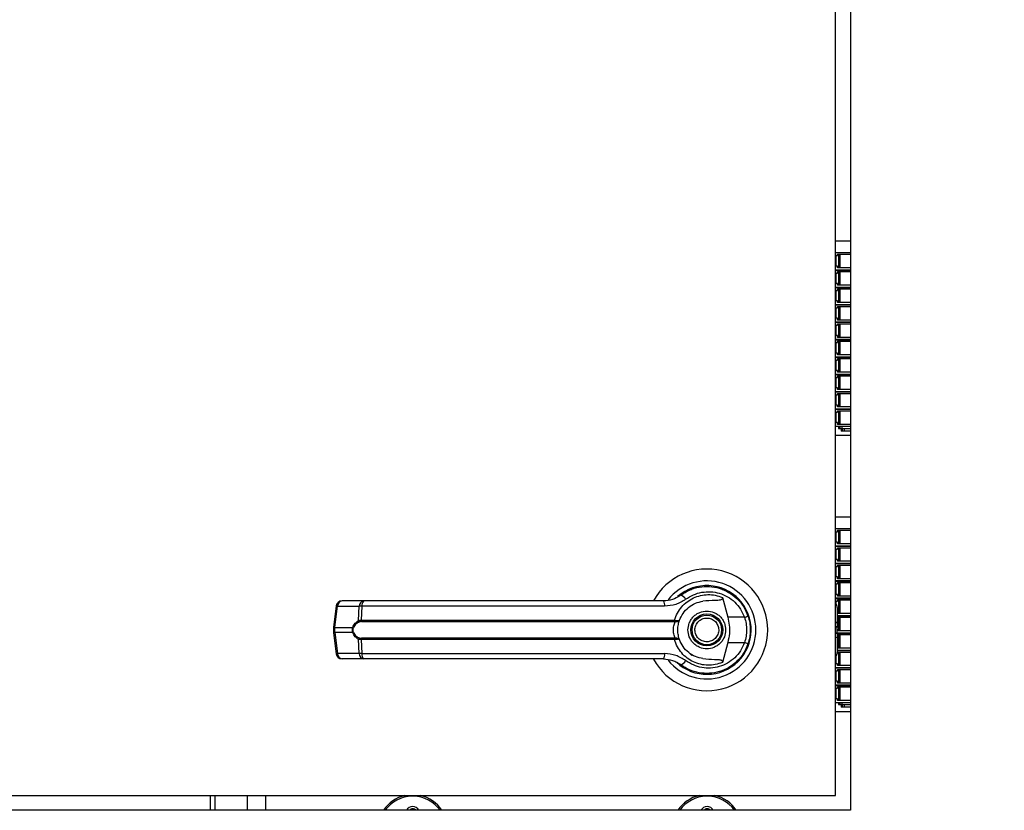
# Model space of a CAD drawing. Units: inches. Extents: x 0.3 to 10.6, y 0.4 to 8.2.
# Drawn here: x 5.9 to 6.1, y 3.2 to 3.4 of the extents above; entities that cross this region are included whole.
import ezdxf

# ---------------------------------------------------------------- set-up
doc = ezdxf.new("R2010")
doc.units = ezdxf.units.IN
doc.header["$MEASUREMENT"] = 0
doc.linetypes.add('HIDDEN', pattern=[0.07500000000000001, 0.05, -0.025])
doc.layers.add('SERVICE_AREA_LINE', color=7, linetype='HIDDEN')
doc.styles.add('SLDTEXTSTYLE0', font='GOTHIC.TTF', dxfattribs={"width": 0.913})
doc.dimstyles.new('SLDDIMSTYLE0', dxfattribs={"dimtxt": 0.08333333333333333, "dimasz": 0.1, "dimexe": 0, "dimexo": 0.0625, "dimgap": 0.02083333333333333, "dimtad": 0, "dimtih": 1, "dimtoh": 1, "dimlfac": 64, "dimrnd": 1e-09, "dimzin": 12, "dimdsep": 46, "dimlunit": 5, "dimtxsty": 'SLDTEXTSTYLE0', "dimsah": 1, "dimcen": 0.09, "dimadec": 0, "dimazin": 3, "dimtfac": 1, "dimtdec": 3, "dimtofl": 0, "dimtmove": 0, "dimatfit": 3, "dimfxl": 1, "dimfrac": 2, "dimtolj": 1, "dimtzin": 12, "dimarcsym": 0})

# ---------------------------------------------------------------- blocks, each defined once
blk = doc.blocks.new('_D')
at = {"layer": 'SERVICE_AREA_LINE'}
for p, q in [((5.721273245025512, 3.775218269361537), (5.721273245025512, 4.611091810259623)), ((7.722145167513758, 3.430587386617928), (7.722145167513758, 4.611091810259623)), ((5.721273245025512, 4.486091810259624), (6.37578303196986, 4.486091810259624)), ((7.722145167513758, 4.486091810259624), (7.009887940069183, 4.486091810259624))]:
    blk.add_line(p, q, dxfattribs=at)
for points in [[(5.721273245025512, 4.486091810259624), (5.821273245025512, 4.471091810259624), (5.821273245025512, 4.501091810259624)], [(7.722145167513758, 4.486091810259624), (7.622145167513758, 4.501091810259624), (7.622145167513758, 4.471091810259624)]]:
    blk.add_solid(points, dxfattribs=at)
at = {"layer": 'SERVICE_AREA_LINE', "char_height": 0.08333333333333333, "attachment_point": 1, "style": 'SLDTEXTSTYLE0'}
for s, insert in [(' Overall', (6.594918833827712, 4.526333415883828)), ('128"', (6.375783031969861, 4.526333415883828))]:
    blk.add_mtext(s, dxfattribs=dict(at, insert=insert))

msp = doc.modelspace()

# ---------------------------------------------------------------- linework, layer by layer
at = {"color": 7, "linetype": 'Continuous', "lineweight": 25}
for p, q in [((6.106617776276529, 3.620615573343141), (6.106617776276529, 3.245615573343141)), ((6.103492776276529, 3.248740573343176), (6.103492776276529, 3.617490573343177)), ((6.106617776276529, 3.366406050655713), (6.103492776276529, 3.366406050655713)), ((6.106617776276529, 3.363945420734453), (6.103492776276529, 3.363945420734453)), ((6.103492776276529, 3.363330263254139), (6.103877982080356, 3.363330263254139)), ((6.103505625508359, 3.363330263254139), (6.103505625508359, 3.361115696325005)), ((6.103877982080356, 3.363637841994296), (6.106617776276529, 3.363637841994296)), ((6.103877982080356, 3.363330263254139), (6.103877982080356, 3.363637841994296)), ((6.104108653250428, 3.363637841994296), (6.104108653250428, 3.360746601836816)), ((6.104384426884991, 3.363637841994296), (6.104384426945023, 3.360746601836816)), ((6.103877982090915, 3.361115696325005), (6.103492776276529, 3.361115696325005)), ((6.103877982080356, 3.360746601836816), (6.103877982090915, 3.361115696325005)), ((6.106617776276529, 3.360269854789572), (6.103492776276529, 3.360269854789572)), ((6.103492776276529, 3.360254475852564), (6.106617776276529, 3.360254475852564)), ((6.103492776276529, 3.359639318372249), (6.103877982080356, 3.359639318372249)), ((6.103505625508359, 3.359639318372249), (6.103505625508359, 3.357424751443115)), ((6.106617776276529, 3.360746601836816), (6.103877982080356, 3.360746601836816)), ((6.103877982080356, 3.359946897112406), (6.106617776276529, 3.359946897112406)), ((6.103877982080356, 3.359639318372249), (6.103877982080356, 3.359946897112406)), ((6.104076453391722, 3.360269854789572), (6.104076453391722, 3.360254475852564)), ((6.104108653250428, 3.359946897112406), (6.104108653250428, 3.357055656954926)), ((6.104384426884991, 3.359946897112406), (6.104384426945023, 3.357055656954926)), ((6.103877982090915, 3.357424751443115), (6.103492776276529, 3.357424751443115)), ((6.103877982080356, 3.357055656954926), (6.103877982090915, 3.357424751443115)), ((6.106617776276529, 3.357055656954926), (6.103877982080356, 3.357055656954926)), ((6.106617776276529, 3.356578909907682), (6.103492776276529, 3.356578909907682)), ((6.103492776276529, 3.356563530970674), (6.106617776276529, 3.356563530970674)), ((6.103492776276529, 3.355948373490359), (6.103877982080356, 3.355948373490359)), ((6.103505625508359, 3.355948373490359), (6.103505625508359, 3.353733806561225)), ((6.103877982080356, 3.356255952230517), (6.106617776276529, 3.356255952230517)), ((6.103877982080356, 3.355948373490359), (6.103877982080356, 3.356255952230517)), ((6.104076453391722, 3.356578909907682), (6.104076453391722, 3.356563530970674)), ((6.104108653250428, 3.356255952230517), (6.104108653250428, 3.353364712073036)), ((6.104384426884991, 3.356255952230517), (6.104384426945023, 3.353364712073036)), ((6.103877982090915, 3.353733806561225), (6.103492776276529, 3.353733806561225)), ((6.106617776276529, 3.352887965025792), (6.103492776276529, 3.352887965025792)), ((6.103492776276529, 3.352872586088784), (6.106617776276529, 3.352872586088784)), ((6.103877982080356, 3.353364712073036), (6.103877982090915, 3.353733806561225)), ((6.106617776276529, 3.353364712073036), (6.103877982080356, 3.353364712073036)), ((6.103877982080356, 3.352565007348627), (6.106617776276529, 3.352565007348627)), ((6.103877982080356, 3.352257428608469), (6.103877982080356, 3.352565007348627)), ((6.104076453391722, 3.352887965025792), (6.104076453391722, 3.352872586088784)), ((6.104108653250428, 3.352565007348627), (6.104108653250428, 3.349673767191146)), ((6.104384426884991, 3.352565007348627), (6.104384426945023, 3.349673767191146)), ((6.103492776276529, 3.352257428608469), (6.103877982080356, 3.352257428608469)), ((6.103505625508359, 3.352257428608469), (6.103505625508359, 3.350042861679336)), ((6.103877982090915, 3.350042861679336), (6.103492776276529, 3.350042861679336)), ((6.106617776276529, 3.349197020143902), (6.103492776276529, 3.349197020143902)), ((6.103492776276529, 3.349181641206894), (6.106617776276529, 3.349181641206894)), ((6.103492776276529, 3.34856648372658), (6.103877982080356, 3.34856648372658)), ((6.103505625508359, 3.34856648372658), (6.103505625508359, 3.346351916797445)), ((6.103877982080356, 3.349673767191146), (6.103877982090915, 3.350042861679336)), ((6.106617776276529, 3.349673767191147), (6.103877982080356, 3.349673767191146)), ((6.103877982080356, 3.348874062466737), (6.106617776276529, 3.348874062466737)), ((6.103877982080356, 3.34856648372658), (6.103877982080356, 3.348874062466737)), ((6.104076453391722, 3.349197020143902), (6.104076453391722, 3.349181641206894)), ((6.104108653250428, 3.348874062466737), (6.104108653250428, 3.345982822309257)), ((6.104384426884991, 3.348874062466737), (6.104384426945023, 3.345982822309257)), ((6.103877982090915, 3.346351916797445), (6.103492776276529, 3.346351916797445)), ((6.103877982080356, 3.345982822309257), (6.103877982090915, 3.346351916797445)), ((6.106617776276529, 3.345506075262013), (6.103492776276529, 3.345506075262013)), ((6.103492776276529, 3.345490696325005), (6.106617776276529, 3.345490696325005)), ((6.103492776276529, 3.34487553884469), (6.103877982080356, 3.34487553884469)), ((6.103505625508359, 3.34487553884469), (6.103505625508359, 3.342660971915556)), ((6.106617776276529, 3.345982822309257), (6.103877982080356, 3.345982822309257)), ((6.103877982080356, 3.345183117584847), (6.106617776276529, 3.345183117584847)), ((6.103877982080356, 3.34487553884469), (6.103877982080356, 3.345183117584847)), ((6.104076453391722, 3.345506075262013), (6.104076453391722, 3.345490696325005)), ((6.104108653250428, 3.345183117584847), (6.104108653250428, 3.342291877427367)), ((6.104384426884991, 3.345183117584847), (6.104384426945023, 3.342291877427367)), ((6.103877982090915, 3.342660971915556), (6.103492776276529, 3.342660971915556)), ((6.103877982080356, 3.342291877427367), (6.103877982090915, 3.342660971915556)), ((6.106617776276529, 3.342291877427367), (6.103877982080356, 3.342291877427367)), ((6.106617776276529, 3.341815130380123), (6.103492776276529, 3.341815130380123)), ((6.103492776276529, 3.341799751443115), (6.106617776276529, 3.341799751443115)), ((6.103492776276529, 3.3411845939628), (6.103877982080356, 3.3411845939628)), ((6.103505625508359, 3.3411845939628), (6.103505625508359, 3.338970027033666)), ((6.103877982080356, 3.341492172702958), (6.106617776276529, 3.341492172702958)), ((6.103877982080356, 3.3411845939628), (6.103877982080356, 3.341492172702958)), ((6.104076453391722, 3.341815130380123), (6.104076453391722, 3.341799751443115)), ((6.104108653250428, 3.341492172702958), (6.104108653250428, 3.338600932545477)), ((6.104384426884991, 3.341492172702958), (6.104384426945023, 3.338600932545477)), ((6.103877982090915, 3.338970027033666), (6.103492776276529, 3.338970027033666)), ((6.106617776276529, 3.338124185498233), (6.103492776276529, 3.338124185498233)), ((6.103492776276529, 3.338108806561225), (6.106617776276529, 3.338108806561225)), ((6.103877982080356, 3.338600932545477), (6.103877982090915, 3.338970027033666)), ((6.106617776276529, 3.338600932545477), (6.103877982080356, 3.338600932545477)), ((6.104076453391722, 3.338124185498233), (6.104076453391722, 3.338108806561225)), ((6.103492776276529, 3.33749364908091), (6.103877982080356, 3.33749364908091)), ((6.103505625508359, 3.33749364908091), (6.103505625508359, 3.335279082151776)), ((6.103877982080356, 3.337801227821068), (6.106617776276529, 3.337801227821068)), ((6.103877982080356, 3.33749364908091), (6.103877982080356, 3.337801227821068)), ((6.104108653250428, 3.337801227821068), (6.104108653250428, 3.334909987663587)), ((6.104384426884991, 3.337801227821068), (6.104384426945023, 3.334909987663587)), ((6.103877982090915, 3.335279082151776), (6.103492776276529, 3.335279082151776)), ((6.106617776276529, 3.334433240616343), (6.103492776276529, 3.334433240616343)), ((6.103492776276529, 3.334417861679335), (6.106617776276529, 3.334417861679335)), ((6.103492776276529, 3.333802704199021), (6.103877982080356, 3.333802704199021)), ((6.103505625508359, 3.333802704199021), (6.103505625508359, 3.331588137269887)), ((6.103877982080356, 3.334909987663587), (6.103877982090915, 3.335279082151776)), ((6.106617776276529, 3.334909987663587), (6.103877982080356, 3.334909987663587)), ((6.103877982080356, 3.334110282939178), (6.106617776276529, 3.334110282939178)), ((6.103877982080356, 3.333802704199021), (6.103877982080356, 3.334110282939178)), ((6.104076453391722, 3.334433240616343), (6.104076453391722, 3.334417861679335)), ((6.104108653250428, 3.334110282939178), (6.104108653250428, 3.331219042781698)), ((6.104384426884991, 3.334110282939178), (6.104384426945023, 3.331219042781698)), ((6.103877982090915, 3.331588137269887), (6.103492776276529, 3.331588137269887)), ((6.106617776276529, 3.330742295734454), (6.103492776276529, 3.330742295734454)), ((6.103492776276529, 3.330726916797446), (6.106617776276529, 3.330726916797446)), ((6.103492776276529, 3.330111759317131), (6.103877982080356, 3.330111759317131)), ((6.103505625508359, 3.330111759317131), (6.103505625508359, 3.327897192387997)), ((6.103877982080356, 3.331219042781698), (6.103877982090915, 3.331588137269887)), ((6.106617776276529, 3.331219042781698), (6.103877982080356, 3.331219042781698)), ((6.103877982080356, 3.330419338057288), (6.106617776276529, 3.330419338057288)), ((6.103877982080356, 3.330111759317131), (6.103877982080356, 3.330419338057288)), ((6.104076453391722, 3.330742295734454), (6.104076453391722, 3.330726916797446)), ((6.104108653250428, 3.330419338057288), (6.104108653250428, 3.327528097899808)), ((6.104384426884991, 3.330419338057288), (6.104384426945023, 3.327528097899808)), ((6.103877982090915, 3.327897192387997), (6.103492776276529, 3.327897192387997)), ((6.103877982080356, 3.327528097899808), (6.103877982090915, 3.327897192387997)), ((6.106617776276529, 3.327528097899808), (6.103877982080356, 3.327528097899808)), ((6.106617776276529, 3.327051350852564), (6.103492776276529, 3.327051350852564)), ((6.104076453391722, 3.327051350852564), (6.104076453391722, 3.326682256364375)), ((6.104076453391722, 3.326682256364375), (6.104400054767091, 3.326682256364375)), ((6.104400054767091, 3.327051350852564), (6.104400054767091, 3.326682256364375)), ((6.104400054767091, 3.326682256364375), (6.10479968722991, 3.326682256364375)), ((6.104697656376786, 3.326682256364375), (6.104697656376786, 3.326097856758075)), ((6.104950662580125, 3.326097856758075), (6.104697656376786, 3.326097856758075)), ((6.10479968722991, 3.327051350852564), (6.10479968722991, 3.326682256364375)), ((6.10479968722991, 3.326682256364375), (6.106617776276529, 3.326682256364375)), ((6.104950662580125, 3.326097856758075), (6.104950662580125, 3.326682256364375)), ((6.105350295042943, 3.326097856758075), (6.104950662580125, 3.326097856758075)), ((6.105350295042943, 3.326097856758075), (6.105350295042943, 3.326682256364375)), ((6.106617776276529, 3.326097856758075), (6.105350295042943, 3.326097856758075)), ((6.103492776276529, 3.325205878411619), (6.106617776276529, 3.325205878411619)), ((6.106617776276529, 3.307812300655713), (6.103492776276529, 3.307812300655713)), ((6.106617776276529, 3.305351670734454), (6.103492776276529, 3.305351670734454)), ((6.103492776276529, 3.304736513254139), (6.103877982080356, 3.304736513254139)), ((6.103505625508357, 3.304736513254139), (6.103505625508357, 3.302521946325005)), ((6.103877982080356, 3.305044091994296), (6.106617776276529, 3.305044091994296)), ((6.103877982080356, 3.304736513254139), (6.103877982080356, 3.305044091994296)), ((6.104108653250428, 3.305044091994296), (6.104108653250428, 3.302152851836816)), ((6.104384426884991, 3.305044091994296), (6.104384426945023, 3.302152851836816)), ((6.103877982090914, 3.302521946325005), (6.103492776276529, 3.302521946325005)), ((6.103877982080356, 3.302152851836816), (6.103877982090914, 3.302521946325005)), ((6.106617776276529, 3.301676104789572), (6.103492776276529, 3.301676104789572)), ((6.103492776276529, 3.301660725852564), (6.106617776276529, 3.301660725852564)), ((6.103492776276529, 3.301045568372249), (6.103877982080356, 3.301045568372249)), ((6.103505625508357, 3.301045568372249), (6.103505625508357, 3.298831001443115)), ((6.106617776276529, 3.302152851836816), (6.103877982080356, 3.302152851836816)), ((6.103877982080356, 3.301353147112406), (6.106617776276529, 3.301353147112406)), ((6.103877982080356, 3.301045568372249), (6.103877982080356, 3.301353147112406)), ((6.104076453391722, 3.301676104789572), (6.104076453391722, 3.301660725852564)), ((6.104108653250428, 3.301353147112406), (6.104108653250428, 3.298461906954926)), ((6.104384426884991, 3.301353147112406), (6.104384426945023, 3.298461906954926)), ((6.103877982090914, 3.298831001443115), (6.103492776276529, 3.298831001443115)), ((6.103877982080356, 3.298461906954926), (6.103877982090914, 3.298831001443115)), ((6.106617776276529, 3.298461906954926), (6.103877982080356, 3.298461906954926)), ((6.106617776276529, 3.297985159907682), (6.103492776276529, 3.297985159907682)), ((6.103492776276529, 3.297969780970674), (6.106617776276529, 3.297969780970674)), ((6.103492776276529, 3.297354623490359), (6.103877982080356, 3.297354623490359)), ((6.103505625508357, 3.297354623490359), (6.103505625508357, 3.295140056561225)), ((6.103877982080356, 3.297662202230517), (6.106617776276529, 3.297662202230517)), ((6.103877982080356, 3.297354623490359), (6.103877982080356, 3.297662202230517)), ((6.104076453391722, 3.297985159907682), (6.104076453391722, 3.297969780970674)), ((6.104108653250428, 3.297662202230517), (6.104108653250428, 3.294770962073036)), ((6.104384426884991, 3.297662202230517), (6.104384426945023, 3.294770962073036)), ((6.103877982090914, 3.295140056561225), (6.103492776276529, 3.295140056561225)), ((6.106617776276529, 3.294294215025792), (6.103492776276529, 3.294294215025792)), ((6.103492776276529, 3.294278836088784), (6.106617776276529, 3.294278836088784)), ((6.103877982080356, 3.294770962073036), (6.103877982090914, 3.295140056561225)), ((6.106617776276529, 3.294770962073036), (6.103877982080356, 3.294770962073036)), ((6.104076453391722, 3.294294215025792), (6.104076453391722, 3.294278836088784)), ((6.072551511578643, 3.292394005302842), (6.072765660134794, 3.292481521754194)), ((6.072765660134794, 3.292481521754194), (6.072873918048835, 3.292481521754194)), ((6.079384779052952, 3.292481521754194), (6.079532392418259, 3.292481521754194)), ((6.103492776276529, 3.293663678608469), (6.103877982080356, 3.293663678608469)), ((6.103505625508357, 3.293663678608469), (6.103505625508357, 3.291449111679335)), ((6.103877982080356, 3.293971257348627), (6.106617776276529, 3.293971257348627)), ((6.103877982080356, 3.293663678608469), (6.103877982080356, 3.293971257348627)), ((6.104108653250428, 3.293971257348627), (6.104108653250428, 3.291080017191147)), ((6.104384426884991, 3.293971257348627), (6.104384426945023, 3.291080017191147)), ((6.003312508301274, 3.290048398146326), (5.998708162470187, 3.290048398146324)), ((6.070952738569797, 3.291596293954204), (6.070573444562195, 3.291326233963676)), ((6.079441960806207, 3.29078861912662), (6.080602119899773, 3.286577548698357)), ((6.103877982090914, 3.291449111679335), (6.103492776276529, 3.291449111679335)), ((6.106617776276529, 3.290603270143903), (6.103492776276529, 3.290603270143903)), ((6.103492776276529, 3.290587891206895), (6.106617776276529, 3.290587891206895)), ((6.103492776276529, 3.28997273372658), (6.103877982080356, 3.28997273372658)), ((6.103877982080356, 3.291080017191147), (6.103877982090914, 3.291449111679335)), ((6.106617776276529, 3.291080017191147), (6.103877982080356, 3.291080017191147)), ((6.103877982080356, 3.290280312466737), (6.106617776276529, 3.290280312466737)), ((6.103877982080356, 3.28997273372658), (6.103877982080356, 3.290280312466737)), ((6.104076453391722, 3.290603270143903), (6.104076453391722, 3.290587891206894)), ((6.104108653250428, 3.290280312466737), (6.104108653250428, 3.287389072309257)), ((6.104384426884991, 3.290280312466737), (6.104384426945023, 3.287389072309257)), ((5.997488566810675, 3.288980136663441), (5.996891647718656, 3.284487792877751)), ((5.997162339186007, 3.28443296841421), (5.997759258278026, 3.288925312199901)), ((5.997759258278026, 3.288925312199901), (6.002363604109114, 3.288925312199903)), ((6.002206784294906, 3.285883338709843), (6.002363604109114, 3.288925312199903)), ((6.002931056243897, 3.288925312199904), (6.002777530235946, 3.285961309773271)), ((6.067182579255564, 3.288925312199903), (6.002931056243897, 3.288925312199904)), ((6.103831112890698, 3.288664293815617), (6.103831112890699, 3.285399267341082)), ((6.002777530235946, 3.285961309773271), (6.069312959643623, 3.28596130977327)), ((6.069312959643623, 3.28596130977327), (6.069566660880135, 3.285931077851402)), ((6.08415051134244, 3.286577548698354), (6.080602119899773, 3.286577548698357)), ((6.085048998681192, 3.286556474601777), (6.084779997085245, 3.287330421531701)), ((6.103877982090914, 3.287758166797445), (6.103831112890698, 3.287758166797445)), ((6.106617776276529, 3.286912325262013), (6.103831112890698, 3.286912325262013)), ((6.103831112890699, 3.286896946325005), (6.106617776276529, 3.286896946325005)), ((6.103831112890699, 3.28628178884469), (6.103877982080356, 3.28628178884469)), ((6.103877982080356, 3.287389072309257), (6.103877982090914, 3.287758166797445)), ((6.106617776276529, 3.287389072309257), (6.103877982080356, 3.287389072309257)), ((6.103877982080356, 3.286589367584847), (6.106617776276529, 3.286589367584847)), ((6.103877982080356, 3.28628178884469), (6.103877982080356, 3.286589367584847)), ((6.104076453391722, 3.286912325262013), (6.104076453391722, 3.286896946325005)), ((6.104108653250428, 3.286589367584847), (6.104108653250428, 3.283698127427367)), ((6.104384426884991, 3.286589367584847), (6.104384426945023, 3.283698127427367)), ((5.996891641471573, 3.284487698876269), (5.996891641471573, 3.283305947810079)), ((5.997162339186007, 3.28443296841421), (6.000997818213577, 3.284432968414212)), ((5.997162339186007, 3.283360678272137), (5.997162339186007, 3.28443296841421)), ((6.002830918562746, 3.285658228534968), (6.069273619041996, 3.285658228534968)), ((6.069273619041996, 3.285658228534968), (6.069468777857276, 3.285650590715022)), ((6.103831112890701, 3.285399267341082), (6.103831112890701, 3.284429092481867)), ((6.103831112890701, 3.283364554204485), (6.103831112890701, 3.284429092481867)), ((6.103877982090914, 3.284067221915556), (6.103831112890701, 3.284067221915556)), ((6.103877982080356, 3.283698127427367), (6.103877982090914, 3.284067221915556)), ((6.106617776276529, 3.283698127427367), (6.103877982080356, 3.283698127427367)), ((5.996891647718654, 3.283305853808598), (5.997488566810674, 3.278813510022908)), ((6.000997818213572, 3.283360678272139), (5.997162339186007, 3.283360678272137)), ((5.997162339186007, 3.283360678272137), (5.997759258278025, 3.278868334486448)), ((6.002363604109112, 3.27886833448645), (6.002206784294904, 3.28191030797651)), ((6.069312959643625, 3.281832336913083), (6.002777530235943, 3.281832336913083)), ((6.002777530235943, 3.281832336913084), (6.002931056243895, 3.27886833448645)), ((6.069273619041997, 3.282135418151384), (6.002830918562744, 3.282135418151385)), ((6.069273619041997, 3.282135418151384), (6.069468777857277, 3.28214305597133)), ((6.069566660880136, 3.28186256883495), (6.069312959643625, 3.281832336913083)), ((6.103831112890701, 3.283364554204485), (6.103831112890701, 3.28239437934527)), ((6.106617776276529, 3.283221380380123), (6.103831112890701, 3.283221380380123)), ((6.103831112890701, 3.283206001443115), (6.106617776276529, 3.283206001443115)), ((6.103831112890701, 3.2825908439628), (6.103877982080356, 3.2825908439628)), ((6.103831112890703, 3.28239437934527), (6.103831112890703, 3.279129352870735)), ((6.103877982080356, 3.282898422702958), (6.106617776276529, 3.282898422702958)), ((6.103877982080356, 3.2825908439628), (6.103877982080356, 3.282898422702958)), ((6.104076453391722, 3.283221380380123), (6.104076453391722, 3.283206001443115)), ((6.104108653250428, 3.282898422702958), (6.104108653250428, 3.280007182545477)), ((6.104384426884991, 3.282898422702958), (6.104384426945023, 3.280007182545477)), ((6.080602119899774, 3.281216097987995), (6.079441960902463, 3.277005027904441)), ((6.080602119899774, 3.281216097987995), (6.084150511342442, 3.281216097987991)), ((6.103877982090914, 3.280376277033666), (6.103831112890703, 3.280376277033666)), ((6.106617776276529, 3.279530435498233), (6.103831112890703, 3.279530435498233)), ((6.103831112890703, 3.279515056561225), (6.106617776276529, 3.279515056561225)), ((6.103877982080356, 3.280007182545477), (6.103877982090914, 3.280376277033666)), ((6.106617776276529, 3.280007182545478), (6.103877982080356, 3.280007182545477)), ((6.104076453391722, 3.279530435498233), (6.104076453391722, 3.279515056561225)), ((6.002363604109112, 3.27886833448645), (5.997759258278025, 3.278868334486448)), ((6.003312508301271, 3.277745248540027), (5.998708162470185, 3.277745248540024)), ((6.002931056243895, 3.27886833448645), (6.067182579255567, 3.278868334486449)), ((6.072704054469204, 3.278781880869367), (6.073065583911911, 3.278556144505452)), ((6.073073238874952, 3.278569403290367), (6.073057119356226, 3.27854148346494)), ((6.082717254866535, 3.277328594753167), (6.082658351180913, 3.277387498438789)), ((6.10380952695706, 3.278899899080911), (6.103877982080356, 3.278899899080911)), ((6.103877982080356, 3.279207477821068), (6.106617776276529, 3.279207477821068)), ((6.103877982080356, 3.278899899080911), (6.103877982080356, 3.279207477821068)), ((6.104108653250428, 3.279207477821068), (6.104108653250428, 3.276316237663587)), ((6.104384426884991, 3.279207477821068), (6.104384426945023, 3.276316237663587)), ((6.103877982090914, 3.276685332151776), (6.103492776276529, 3.276685332151776)), ((6.106617776276529, 3.275839490616343), (6.103492776276529, 3.275839490616343)), ((6.103492776276529, 3.275824111679336), (6.106617776276529, 3.275824111679336)), ((6.103877982080356, 3.276316237663587), (6.103877982090914, 3.276685332151776)), ((6.106617776276529, 3.276316237663587), (6.103877982080356, 3.276316237663587)), ((6.103877982080356, 3.275516532939178), (6.106617776276529, 3.275516532939178)), ((6.103877982080356, 3.27520895419902), (6.103877982080356, 3.275516532939178)), ((6.104076453391722, 3.275839490616343), (6.104076453391722, 3.275824111679335)), ((6.104108653250428, 3.275516532939178), (6.104108653250428, 3.272625292781698)), ((6.104384426884991, 3.275516532939178), (6.104384426945023, 3.272625292781698)), ((6.103492776276529, 3.27520895419902), (6.103877982080356, 3.27520895419902)), ((6.103505625508359, 3.27520895419902), (6.103505625508359, 3.272994387269887)), ((6.103877982090914, 3.272994387269887), (6.103492776276529, 3.272994387269887)), ((6.106617776276529, 3.272148545734454), (6.103492776276529, 3.272148545734454)), ((6.103492776276529, 3.272133166797446), (6.106617776276529, 3.272133166797446)), ((6.103492776276529, 3.271518009317131), (6.103877982080356, 3.271518009317131)), ((6.103505625508359, 3.271518009317131), (6.103505625508359, 3.269303442387997)), ((6.103877982080356, 3.272625292781698), (6.103877982090914, 3.272994387269887)), ((6.106617776276529, 3.272625292781698), (6.103877982080356, 3.272625292781698)), ((6.103877982080356, 3.271825588057288), (6.106617776276529, 3.271825588057288)), ((6.103877982080356, 3.271518009317131), (6.103877982080356, 3.271825588057288)), ((6.104076453391722, 3.272148545734454), (6.104076453391722, 3.272133166797446)), ((6.104108653250428, 3.271825588057288), (6.104108653250428, 3.268934347899808)), ((6.104384426884991, 3.271825588057288), (6.104384426945023, 3.268934347899808)), ((6.103877982090914, 3.269303442387997), (6.103492776276529, 3.269303442387997)), ((6.103877982080356, 3.268934347899808), (6.103877982090914, 3.269303442387997)), ((6.106617776276529, 3.268457600852564), (6.103492776276529, 3.268457600852564)), ((6.106617776276529, 3.268934347899808), (6.103877982080356, 3.268934347899808)), ((6.104076453391722, 3.268457600852564), (6.104076453391722, 3.268088506364375)), ((6.104076453391722, 3.268088506364375), (6.104400054767091, 3.268088506364375)), ((6.104400054767091, 3.268457600852564), (6.104400054767091, 3.268088506364375)), ((6.104400054767091, 3.268088506364375), (6.10479968722991, 3.268088506364375)), ((6.104697656376786, 3.268088506364375), (6.104697656376786, 3.267504106758075)), ((6.104950662580125, 3.267504106758075), (6.104697656376786, 3.267504106758075)), ((6.10479968722991, 3.268457600852564), (6.10479968722991, 3.268088506364375)), ((6.10479968722991, 3.268088506364375), (6.106617776276529, 3.268088506364375)), ((6.104950662580125, 3.267504106758075), (6.104950662580125, 3.268088506364375)), ((6.105350295042943, 3.267504106758075), (6.104950662580125, 3.267504106758075)), ((6.105350295042943, 3.267504106758075), (6.105350295042943, 3.268088506364375)), ((6.106617776276529, 3.267504106758075), (6.105350295042943, 3.267504106758075)), ((6.103492776276529, 3.266612128411619), (6.106617776276529, 3.266612128411619)), ((5.797242776276528, 3.248740573343176), (6.103492776276529, 3.248740573343176)), ((5.970743557524472, 3.248740573343176), (5.970743557524472, 3.245615573343141)), ((5.978556057524472, 3.248740573343176), (5.978556057524472, 3.245615573343141)), ((5.982462307524472, 3.248740573343176), (5.982462307524472, 3.245615573343141)), ((6.013868557524471, 3.248584323293509), (6.013556057524472, 3.248584323293509)), ((6.076368557524471, 3.248584323293509), (6.076056057524472, 3.248584323293509)), ((6.106617776276529, 3.245615573343141), (5.794117776276528, 3.245615573343141))]:
    msp.add_line(p, q, dxfattribs=at)
at = {"color": 8, "linetype": 'Continuous', "lineweight": 25}
for p, q in [((6.104400054767091, 3.360269854789572), (6.104400054767091, 3.360254475852564)), ((6.10479968722991, 3.360269854789572), (6.10479968722991, 3.360254475852564)), ((6.104400054767091, 3.356578909907682), (6.104400054767091, 3.356563530970674)), ((6.10479968722991, 3.356578909907682), (6.10479968722991, 3.356563530970674)), ((6.104400054767091, 3.352887965025792), (6.104400054767091, 3.352872586088784)), ((6.10479968722991, 3.352887965025792), (6.10479968722991, 3.352872586088784)), ((6.104400054767091, 3.349197020143902), (6.104400054767091, 3.349181641206894)), ((6.10479968722991, 3.349197020143902), (6.10479968722991, 3.349181641206894)), ((6.104400054767091, 3.345506075262013), (6.104400054767091, 3.345490696325005)), ((6.10479968722991, 3.345506075262013), (6.10479968722991, 3.345490696325005)), ((6.104400054767091, 3.341815130380123), (6.104400054767091, 3.341799751443115)), ((6.10479968722991, 3.341815130380123), (6.10479968722991, 3.341799751443115)), ((6.104400054767091, 3.338124185498233), (6.104400054767091, 3.338108806561225)), ((6.10479968722991, 3.338124185498233), (6.10479968722991, 3.338108806561225)), ((6.104400054767091, 3.334433240616343), (6.104400054767091, 3.334417861679335)), ((6.10479968722991, 3.334433240616343), (6.10479968722991, 3.334417861679335)), ((6.104400054767091, 3.330742295734454), (6.104400054767091, 3.330726916797446)), ((6.10479968722991, 3.330742295734454), (6.10479968722991, 3.330726916797446)), ((6.104400054767091, 3.301676104789572), (6.104400054767091, 3.301660725852564)), ((6.10479968722991, 3.301676104789572), (6.10479968722991, 3.301660725852564)), ((6.104400054767091, 3.297985159907682), (6.104400054767091, 3.297969780970674)), ((6.10479968722991, 3.297985159907682), (6.10479968722991, 3.297969780970674)), ((6.104400054767091, 3.294294215025792), (6.104400054767091, 3.294278836088784)), ((6.10479968722991, 3.294294215025792), (6.10479968722991, 3.294278836088784)), ((6.103505625508357, 3.28997273372658), (6.103505625508357, 3.289497937598008)), ((6.104400054767091, 3.290603270143903), (6.104400054767091, 3.290587891206895)), ((6.10479968722991, 3.290603270143903), (6.10479968722991, 3.290587891206894)), ((6.104400054767091, 3.286912325262013), (6.104400054767091, 3.286896946325005)), ((6.10479968722991, 3.286912325262013), (6.10479968722991, 3.286896946325005)), ((6.103492776276529, 3.285593313340386), (6.103831112890699, 3.285399267341082)), ((6.103831112890701, 3.284429092481867), (6.103492776276529, 3.284623138481172)), ((6.103492776276529, 3.28317050820518), (6.103831112890701, 3.283364554204485)), ((6.103831112890703, 3.28239437934527), (6.103492776276529, 3.282200333345964)), ((6.104400054767091, 3.283221380380123), (6.104400054767091, 3.283206001443115)), ((6.10479968722991, 3.283221380380123), (6.10479968722991, 3.283206001443115)), ((6.104400054767091, 3.279530435498233), (6.104400054767091, 3.279515056561225)), ((6.10479968722991, 3.279530435498233), (6.10479968722991, 3.279515056561225)), ((6.103505625508359, 3.278295709088343), (6.103505625508359, 3.276685332151776)), ((6.104400054767091, 3.275839490616343), (6.104400054767091, 3.275824111679336)), ((6.10479968722991, 3.275839490616343), (6.10479968722991, 3.275824111679335)), ((6.104400054767091, 3.272148545734454), (6.104400054767091, 3.272133166797446)), ((6.10479968722991, 3.272148545734454), (6.10479968722991, 3.272133166797446)), ((5.971681057524472, 3.248740573343176), (5.971681057524472, 3.245615573343141)), ((6.013556057524472, 3.248740573343176), (6.013556057524472, 3.248584323293509)), ((6.013868557524471, 3.248740573343176), (6.013868557524471, 3.248584323293509)), ((6.076056057524472, 3.248740573343176), (6.076056057524472, 3.248584323293509)), ((6.076368557524471, 3.248740573343176), (6.076368557524471, 3.248584323293509))]:
    msp.add_line(p, q, dxfattribs=at)
at = {"color": 7, "linetype": 'Continuous', "lineweight": 25, "flags": 128}
for points in [[(6.085435530718607, 3.283686849848656), (6.085410648814589, 3.284607880010148), (6.085359101091695, 3.285104207093356)], [(6.084919965669141, 3.28083841267875), (6.085193564232084, 3.281780319907867), (6.085324814033287, 3.282451772249242)]]:
    msp.add_lwpolyline(points, dxfattribs=at)
at = {"color": 7, "linetype": 'Continuous', "lineweight": 25}
for radius in [0.003383366141733796, 0.003137303149607121]:
    msp.add_circle((6.076149026276526, 3.283896823343175), radius, dxfattribs=at)
for centre, radius, start, end in [((6.076149026276526, 3.283896823343175), 0.01291830708661479, 0, 151.4710997856089), ((6.076149026276526, 3.283896823343175), 0.01041079995327632, 0, 142.3044359959708), ((6.076149026276526, 3.283896823343175), 0.009411909448818362, 226.6199291932343, 131.3137341570749), ((5.998708162470187, 3.288818083185694), 0.001230314960629921, 90, 172.4311736868147), ((5.998848810640226, 3.288967152096977), 0.001090355413140222, 97.4114030987064, 182.1991345115932), ((6.003453156471312, 3.28896715209698), 0.001090355413138787, 97.41140309866914, 182.19913451169), ((6.004101312924366, 3.289154161149495), 0.001192422970221806, 131.4154501092219, 191.0648120109838), ((6.065702632570833, 3.289173342039265), 0.00150058688214261, 350.4860023040467, 35.67187995326957), ((6.076149026276526, 3.283896823343175), 0.009227362204723524, 120.6054065054646, 126.8929642895376), ((6.07019714307107, 3.289723987797809), 0.001609280176511396, 24.90540775080011, 75.03856890576805), ((6.102600797930068, 3.288664293815619), 0.001230314960631249, 359.9999999999181, 42.65526535894642), ((6.002606086481126, 3.285940336841122), 0.000403349752559732, 188.1237689862513, 237.7418940746641), ((6.003386806583741, 3.285912392095159), 0.0006112369485023207, 175.4096736452303, 204.570864600854), ((6.068511063504673, 3.285911303763298), 0.000803453806200036, 341.6401419922587, 3.568327506559261), ((6.069070170316086, 3.285947017752848), 0.0004967463745693887, 323.3634279319794, 358.1611423240519), ((6.082618985118778, 3.291556993145848), 0.005209648700194942, 287.0963112858632, 295.7897278555756), ((6.001409145529197, 3.285010241328755), 0.0007088259154692692, 234.5287872451544, 247.2965909519315), ((6.076149026276526, 3.283896823343175), 0.01291830708661479, 208.603374556972, 0), ((6.076149026276526, 3.283896823343175), 0.01041079995327632, 217.8904125938519, 0), ((6.001409145529145, 3.282783405357682), 0.0007088259153706821, 112.7034090471945, 125.4712127555924), ((6.002606086481122, 3.281853309845235), 0.0004033497525547081, 122.258105925213, 171.8762310142849), ((6.003386806583727, 3.281881254591197), 0.0006112369484909536, 155.4291353988861, 184.5903263550231), ((6.06851106350473, 3.281882342923058), 0.0008034538061446366, 356.4316724929719, 18.35985800874836), ((6.069070170316105, 3.28184662893351), 0.0004967463745514063, 1.838857675195551, 36.63657206866863), ((6.082618985118721, 3.276236653540367), 0.005209648700336805, 64.21027214446306, 72.90368871393275), ((5.998708162470185, 3.278975563500655), 0.001230314960630086, 187.568826313212, 270.0000000000008), ((5.998848810640223, 3.278826494589369), 0.001090355413137843, 177.8008654882408, 262.5885969012763), ((6.003453156471309, 3.278826494589372), 0.001090355413137906, 177.8008654882624, 262.5885969013257), ((6.00410131292437, 3.278639485536859), 0.001192422970227505, 168.9351879890954, 228.5845498905653), ((6.065702632570854, 3.278620304647085), 0.001500586882125592, 324.3281200463513, 9.513997696149834), ((6.070197143071073, 3.278069658888527), 0.001609280176501992, 284.961431094127, 335.0945922493656), ((6.102600797930072, 3.279129352870737), 0.00123031496063053, 317.3447346406909, 359.9999999998974), ((6.076149026276526, 3.283896823343175), 0.009288877952755634, 230.7469114160295, 245.6464277666871), ((6.013556057524472, 3.241709323293509), 0.007187500000000303, 101.968743645456, 147.0792650005787), ((6.013868557524471, 3.241709323293509), 0.007187500000000303, 32.92073499942138, 78.03125635454396), ((6.076056057524472, 3.241709323293509), 0.007187499999999558, 101.9687436454491, 147.0792650005748), ((6.076368557524471, 3.241709323293509), 0.007187500000000303, 32.92073499942138, 78.03125635454396), ((6.013712307524472, 3.244912448293508), 0.001484375000000438, 28.27371580666092, 151.7262841933391), ((6.076212307524472, 3.244912448293508), 0.001484375000000438, 28.27371580666092, 151.7262841933229), ((6.013712307524472, 3.244912448293508), 0.0010039062500005, 44.45823426455109, 135.5417657354134), ((6.076212307524472, 3.244912448293508), 0.0010039062500005, 44.45823426458659, 135.5417657354489)]:
    msp.add_arc(centre, radius, start, end, dxfattribs=at)
at = {"color": 8, "linetype": 'Continuous', "lineweight": 25}
for centre, radius, start, end in [((5.99783943230937, 3.290016836283753), 0.001094464572715546, 251.3018824791857, 265.7990856389266), ((5.997242513217373, 3.285524492498144), 0.001094464572800349, 251.301882479412, 265.7990856380874), ((5.99724251321731, 3.282269154188459), 0.001094464572539657, 94.20091435955901, 108.6981175216734), ((5.997839432309356, 3.27777681040268), 0.001094464572631351, 94.20091436069889, 108.6981175215705), ((6.013556057524472, 3.241709323293509), 0.006875000000000194, 90, 145.3764640181755), ((6.013868557524471, 3.241709323293509), 0.006875000000000194, 34.6235359818245, 90), ((6.076056057524472, 3.241709323293509), 0.006874999999999964, 90, 145.3764640181713), ((6.076368557524471, 3.241709323293509), 0.006875000000000194, 34.6235359818245, 90)]:
    msp.add_arc(centre, radius, start, end, dxfattribs=at)
at = {"color": 7, "linetype": 'Continuous', "lineweight": 25}
for points, knots in [([(6.070612608953693, 3.291278713106952), (6.071219074581875, 3.291672067845507), (6.072433945904238, 3.292460035653046), (6.074528268461535, 3.293060509412344), (6.076685099053328, 3.293193822230609), (6.078821319416791, 3.292816484075597), (6.080824360819041, 3.291953032882474), (6.082575339304767, 3.290631383594934), (6.084018944074612, 3.28892720950421), (6.084595859128401, 3.287555179315543), (6.084885545315649, 3.286866242198142)], [0, 0, 0, 0, 0.1248060236320594, 0.2500112981227811, 0.3748994313355433, 0.499639186978418, 0.6248104677423002, 0.7496455802441286, 0.874289608421366, 1, 1, 1, 1]), ([(6.071656767065374, 3.290401690152655), (6.07218733159328, 3.290742258040964), (6.073251040292337, 3.291425049683373), (6.075077760528982, 3.291944017297251), (6.076958398528722, 3.292061767504547), (6.07882264620598, 3.291740111646104), (6.080574649441864, 3.290998538381059), (6.082112042855569, 3.289857073095121), (6.083384953592216, 3.28837787580287), (6.083894891620941, 3.28717867789198), (6.08415051134244, 3.286577548698354)], [0, 0, 0, 0, 0.1248728422684002, 0.2503528253598775, 0.3755610411683599, 0.500671361329947, 0.6260265478287861, 0.7506606106523778, 0.8750121354477524, 1, 1, 1, 1]), ([(6.041085049898573, 3.290048398146326), (6.037888955414601, 3.290048398146326), (6.031486736201808, 3.290048398146325), (6.02194261694429, 3.290048398146326), (6.01250162730619, 3.290048398146326), (6.006372347090881, 3.290048398146326), (6.003312508301274, 3.290048398146326)], [0, 0, 0, 0, 0.2496083293732394, 0.500000000000013, 0.7503916706267836, 1, 1, 1, 1]), ([(6.066921664071802, 3.290048398146325), (6.06408268521422, 3.290048398146325), (6.058403866536481, 3.290048398146326), (6.049762255381966, 3.290048398146325), (6.043977176069412, 3.290048398146326), (6.041085049898573, 3.290048398146326)], [0, 0, 0, 0, 0.3332977164641004, 0.6666965104197963, 0.9999999999999999, 0.9999999999999999, 0.9999999999999999, 0.9999999999999999]), ([(6.070612608953693, 3.291278713106952), (6.070610548109936, 3.291277168797854), (6.070590787095023, 3.291262360729576), (6.070520238595313, 3.291210178446473), (6.069986370470062, 3.290832813153892), (6.068822289201418, 3.290224906719675), (6.067583645825043, 3.290109875527124), (6.066921664071802, 3.290048398146325)], [0, 0, 0, 0, 0.001965574092019859, 0.01884749330676312, 0.06698739448211492, 0.5013598488655467, 1, 1, 1, 1]), ([(6.071656767065375, 3.290401690152655), (6.070974842719522, 3.289977283398577), (6.069608453818419, 3.289126888949613), (6.06799220568139, 3.288992587674858), (6.067182579255564, 3.288925312199903)], [0, 0, 0, 0, 0.4990704661766292, 1, 1, 1, 1]), ([(6.069312959643623, 3.28596130977327), (6.06949078318085, 3.286471550297597), (6.069847041489199, 3.287493785199026), (6.070779779922442, 3.288818648878147), (6.07194306899263, 3.289916595772472), (6.073308247465984, 3.290734771505519), (6.074804729871275, 3.291248963490528), (6.076369758350505, 3.291435635229041), (6.077948906411458, 3.291317202265938), (6.078944779887662, 3.290964635123994), (6.079441960696602, 3.290788619173147)], [0, 0, 0, 0, 0.1248486316533222, 0.2501264062471252, 0.3749303580865289, 0.4999994794223804, 0.6252528947670964, 0.7498758287375156, 0.8751277739836993, 1, 1, 1, 1]), ([(6.070353998671377, 3.285960685648247), (6.070578445673075, 3.286463018851941), (6.071045681009257, 3.287508734862977), (6.072238704622061, 3.288736023834256), (6.073695441073808, 3.289642663976676), (6.074783087046078, 3.28987629183331), (6.075328280796101, 3.289993400203602)], [0, 0, 0, 0, 0.2390656428800046, 0.4976672228912595, 0.7482005197520774, 0.9999999999999999, 0.9999999999999999, 0.9999999999999999, 0.9999999999999999]), ([(6.079441949246736, 3.290788615907583), (6.079451286038228, 3.290745655849233), (6.079470047742042, 3.290659330274634), (6.079448498395725, 3.290530006948037), (6.079376609838105, 3.290416484786243), (6.079232664891948, 3.29030977328407), (6.078740591229479, 3.29015327621876), (6.077406582890958, 3.290172472155149), (6.076181927266453, 3.290066954238279), (6.075328279964195, 3.289993402879616)], [0, 0, 0, 0, 0.02923231099881203, 0.05874051713925846, 0.0849069359495034, 0.11718894371918, 0.1763489850115211, 0.4258733207286726, 0.9999999999999999, 0.9999999999999999, 0.9999999999999999, 0.9999999999999999]), ([(6.002931056243897, 3.288925312199904), (6.002805531473552, 3.288927872792478), (6.002589377813791, 3.288932282132996), (6.002430301579909, 3.288927371239107), (6.002363604109114, 3.288925312199904)], [0, 0, 0, 0, 0.5807200788749174, 1, 1, 1, 1]), ([(6.07215050265448, 3.283896823343172), (6.072203914893185, 3.284399786899941), (6.072286079876041, 3.285173504553807), (6.072784686165726, 3.286104696921388), (6.073300742693688, 3.286744400405671), (6.073941333071572, 3.287263779798472), (6.074872253678222, 3.287746779636568), (6.076149026276526, 3.287991924769368), (6.077425798874831, 3.287746779636568), (6.078356719481481, 3.287263779798472), (6.078997309859364, 3.286744400405671), (6.079513366387327, 3.286104696921388), (6.080011972677012, 3.285173504553808), (6.080094137659867, 3.284399786899943), (6.080147549898574, 3.283896823343176)], [0, 0, 0, 0, 0.11972842219749, 0.1841803301192695, 0.2500000000001699, 0.3158196698810789, 0.3802715778028584, 0.500000000000134, 0.6197284221974203, 0.6841803301191998, 0.7500000000001003, 0.8158196698810093, 0.8802715778027888, 1, 1, 1, 1]), ([(6.000997818213577, 3.284432968414212), (6.001069507700032, 3.28460232671222), (6.00121324801388, 3.284941896935298), (6.001610899589389, 3.28548963618042), (6.001968543115282, 3.285725932160955), (6.002206784294906, 3.285883338709843)], [0, 0, 0, 0, 0.2493530627602934, 0.4999629551202975, 1, 1, 1, 1]), ([(6.002206784294906, 3.285883338709843), (6.00228731083067, 3.285907256918561), (6.002449147081363, 3.285955325957985), (6.002667716607665, 3.285959308743503), (6.002777530235946, 3.285961309773271)], [0, 0, 0, 0, 0.4975803345534923, 1, 1, 1, 1]), ([(6.069468777857275, 3.285650590715021), (6.069584822474064, 3.285650894122922), (6.069814485322472, 3.285651494594749), (6.070083605697605, 3.285726373180574), (6.070277658205943, 3.285828788212017), (6.070328533659699, 3.285916688408367), (6.070353998671083, 3.28596068564742)], [0, 0, 0, 0, 0.2544860090116132, 0.5036509519094329, 0.7515592839473478, 1, 1, 1, 1]), ([(6.069566660880135, 3.285931077851401), (6.069677293887545, 3.285915611755532), (6.069896449215142, 3.285884974630266), (6.07013877193396, 3.285885526800686), (6.070305277183063, 3.285907554400681), (6.070337785415291, 3.285943004937554), (6.070353998671083, 3.28596068564742)], [0, 0, 0, 0, 0.2552649486571957, 0.5056598817699234, 0.7534512880003453, 1, 1, 1, 1]), ([(6.069997451473377, 3.283896823343172), (6.070002910042115, 3.284092390154546), (6.070013848403914, 3.284484284191497), (6.070097970557757, 3.285045130624396), (6.070219213887436, 3.285561259276237), (6.070309126210162, 3.28582770889244), (6.070353998593772, 3.285960685430343)], [0, 0, 0, 0, 0.2494873086013195, 0.4999446882058998, 0.750438281465877, 1, 1, 1, 1]), ([(6.073819249647883, 3.282930717946361), (6.073728846975461, 3.283236679523015), (6.07358977896016, 3.283707345578389), (6.07365530597302, 3.284370384412896), (6.073801428768485, 3.284867800812465), (6.074049184527907, 3.285325198583453), (6.074474893735392, 3.285831547763275), (6.075159586182556, 3.28628287191922), (6.075962740371196, 3.286448523934642), (6.07662185010065, 3.286392024502927), (6.077120586112688, 3.286244179896916), (6.077575833498598, 3.285996138038478), (6.078091341582888, 3.285574041248027), (6.078326157966761, 3.285143079864112), (6.07847880290517, 3.28486292873999)], [0, 0, 0, 0, 0.1197284221973778, 0.1841803301191701, 0.2500000000001039, 0.3158196698810347, 0.380271577802838, 0.5000000000001569, 0.6197284221974767, 0.6841803301192849, 0.750000000000207, 0.8158196698811377, 0.8802715778029411, 1, 1, 1, 1]), ([(6.080602119899773, 3.286577548698357), (6.080724399419954, 3.286024521827414), (6.080972511695522, 3.284902398063795), (6.080999850361205, 3.283078006072956), (6.080740049457397, 3.281861791952623), (6.080602119899774, 3.281216097987995)], [0, 0, 0, 0, 0.3131155592611716, 0.635329724949211, 1, 1, 1, 1]), ([(6.08415051134244, 3.286577548698354), (6.084273372412395, 3.286139097445545), (6.084519227403036, 3.285261720838821), (6.084612744183787, 3.283894981593114), (6.084518505342087, 3.282528996921615), (6.084273233138052, 3.281653934786265), (6.084150511342442, 3.281216097987991)], [0, 0, 0, 0, 0.2501919913540129, 0.5006545174571859, 0.7501527966101619, 1, 1, 1, 1]), ([(6.084885545315649, 3.286866242198142), (6.085025460414323, 3.286392728628054), (6.0853118232672, 3.285423593073058), (6.085354541903459, 3.284413428053104), (6.085376388481252, 3.283896823343172)], [0, 0, 0, 0, 0.4885937448561827, 1, 1, 1, 1]), ([(6.000997818213572, 3.283360678272139), (6.00097197857392, 3.283448524553082), (6.00092121673801, 3.283621098108988), (6.000900073475236, 3.283896685913731), (6.000921168254191, 3.284172354862421), (6.000971962109248, 3.284345056414798), (6.000997818213577, 3.284432968414212)], [0, 0, 0, 0, 0.2544265067691371, 0.4998195315552249, 0.745388130890163, 1, 1, 1, 1]), ([(6.001135566418347, 3.283437307986852), (6.001110070425591, 3.283510556422761), (6.001059188662726, 3.283656736631624), (6.001036544184595, 3.283896201631324), (6.00105932527487, 3.284136106815029), (6.001110015777878, 3.284282532543876), (6.001135566418351, 3.284356338699498)], [0, 0, 0, 0, 0.2504378663695063, 0.4997930557608724, 0.7478697776626579, 0.9999999999999999, 0.9999999999999999, 0.9999999999999999, 0.9999999999999999]), ([(6.002390804939761, 3.285599243187066), (6.002140857405423, 3.285475109491689), (6.0017660363697, 3.285288958744523), (6.001356927623021, 3.284814380752784), (6.00120914852442, 3.284508595274898), (6.001135566418351, 3.284356338699498)], [0, 0, 0, 0, 0.5012387056897128, 0.7516569879712346, 1, 1, 1, 1]), ([(6.002830918562746, 3.285658228534968), (6.002748361478512, 3.285656524400441), (6.002586458374166, 3.285653182413831), (6.002455154691811, 3.285616983616098), (6.002390804939761, 3.285599243187066)], [0, 0, 0, 0, 0.5099166230878022, 0.9999999999999999, 0.9999999999999999, 0.9999999999999999, 0.9999999999999999]), ([(6.069468780425905, 3.282143055347039), (6.069454680362591, 3.28217554795529), (6.069424771876281, 3.282244469967011), (6.069324354436926, 3.282451202545872), (6.069190618210148, 3.282802264188451), (6.069076764223035, 3.283319802634239), (6.069035435933395, 3.283896961644237), (6.069076848165694, 3.28447449904939), (6.069190794320319, 3.284992061494844), (6.069324611649458, 3.285342982962694), (6.069424845202806, 3.285549340312695), (6.069454680387002, 3.285618099006854), (6.06946877808363, 3.285650588808304)], [0, 0, 0, 0, 0.04677499287400997, 0.0992172306484502, 0.2197674329587512, 0.3557598048793477, 0.5000986992805326, 0.6442400789522, 0.780535385020594, 0.9010085691927756, 0.9532246507660962, 0.9999999999999999, 0.9999999999999999, 0.9999999999999999, 0.9999999999999999]), ([(6.070353998671084, 3.281832961038925), (6.070308833259549, 3.281966848055031), (6.070218922316, 3.282233377408756), (6.07009793508837, 3.282749105403314), (6.070013911456311, 3.283308682806017), (6.070002941160357, 3.283700668373729), (6.069997451473377, 3.283896823343172)], [0, 0, 0, 0, 0.2511406417885215, 0.4999465586478301, 0.7497663802246981, 1, 1, 1, 1]), ([(6.080147549898574, 3.283896823343176), (6.080094137659868, 3.283393859786407), (6.080011972677012, 3.282620142132542), (6.079513366387327, 3.281688949764962), (6.078997309859364, 3.281049246280678), (6.078356719481481, 3.280529866887878), (6.077425798874831, 3.280046867049781), (6.076149026276526, 3.279801721916982), (6.074872253678222, 3.280046867049781), (6.073941333071572, 3.280529866887878), (6.073300742693688, 3.281049246280678), (6.072784686165726, 3.281688949764962), (6.072286079876041, 3.282620142132541), (6.072203914893185, 3.283393859786405), (6.07215050265448, 3.283896823343172)], [0, 0, 0, 0, 0.119728422197384, 0.1841803301191814, 0.2500000000001003, 0.3158196698810276, 0.380271577802825, 0.500000000000134, 0.6197284221974537, 0.6841803301192511, 0.75000000000017, 0.8158196698810973, 0.8802715778028948, 1, 1, 1, 1]), ([(6.07847880290517, 3.284862928739991), (6.078569205577591, 3.284556967163336), (6.078708273592893, 3.284086301107962), (6.078642746580032, 3.283423262273454), (6.078496623784568, 3.282925845873885), (6.078248868025145, 3.282468448102898), (6.077823158817663, 3.281962098923075), (6.077138466370497, 3.28151077476713), (6.076335312181858, 3.281345122751708), (6.075676202452404, 3.281401622183424), (6.075177466440365, 3.281549466789435), (6.074722219054456, 3.281797508647872), (6.074206710970165, 3.282219605438324), (6.073971894586291, 3.282650566822239), (6.073819249647883, 3.282930717946361)], [0, 0, 0, 0, 0.1197284221975351, 0.1841803301193166, 0.2500000000002065, 0.3158196698811183, 0.3802715778028838, 0.5000000000001531, 0.619728422197427, 0.6841803301192085, 0.7500000000001033, 0.8158196698810068, 0.8802715778027835, 1, 1, 1, 1]), ([(6.085376388481252, 3.283896823343172), (6.085354541903532, 3.283380218634125), (6.085311823267347, 3.282370053614177), (6.08502546041454, 3.281400918059151), (6.08488554531565, 3.280927404488202)], [0, 0, 0, 0, 0.5114062542711921, 1, 1, 1, 1]), ([(6.002206784294904, 3.28191030797651), (6.00196968606387, 3.282066807152746), (6.001613227272002, 3.282302091520102), (6.001214914191526, 3.282848595149475), (6.001070309988304, 3.283189685632287), (6.000997818213572, 3.283360678272139)], [0, 0, 0, 0, 0.4976379495154833, 0.7481600410963264, 0.9999999999999999, 0.9999999999999999, 0.9999999999999999, 0.9999999999999999]), ([(6.001135566418347, 3.283437307986852), (6.001209734682159, 3.283284013390712), (6.001358182571673, 3.282977194030226), (6.00176780766159, 3.282503542137671), (6.002141760474195, 3.282317982316851), (6.002390804939759, 3.282194403499288)], [0, 0, 0, 0, 0.2501054954326917, 0.5005865183410388, 1, 1, 1, 1]), ([(6.002777530235943, 3.281832336913083), (6.002667776447751, 3.281834335218102), (6.002449205134808, 3.281838314781437), (6.002287360150613, 3.2818863788733), (6.002206784294906, 3.28191030797651)], [0, 0, 0, 0, 0.5021417802496793, 1, 1, 1, 1]), ([(6.00239080493976, 3.282194403499287), (6.002455193903124, 3.282176655019368), (6.002586502677249, 3.282140460444725), (6.002748406422461, 3.282137120374686), (6.002830918562744, 3.282135418151385)], [0, 0, 0, 0, 0.4903629920686291, 1, 1, 1, 1]), ([(6.079441960806203, 3.277005027559732), (6.078944841165645, 3.276829029083165), (6.077949087478274, 3.276476495975005), (6.076370167099007, 3.276358019897902), (6.07480537047857, 3.27654455501168), (6.073310245922285, 3.277058109091614), (6.071945836220613, 3.277875113088581), (6.070782860941913, 3.278971426403833), (6.069848352688862, 3.280297015277073), (6.06949142763545, 3.281320552586366), (6.069312959643625, 3.281832336913083)], [0, 0, 0, 0, 0.1248572941076261, 0.2500949486993479, 0.3746947887189707, 0.4999282817452522, 0.6246872403134444, 0.7495440465901158, 0.8747681883953294, 1, 1, 1, 1]), ([(6.070353998671084, 3.281832961038925), (6.070328527887134, 3.28187696528009), (6.070277640927332, 3.281964879419505), (6.070083532997606, 3.282067305189314), (6.069814393904174, 3.282142162239667), (6.06958476641901, 3.282142756035459), (6.069468777857277, 3.28214305597133)], [0, 0, 0, 0, 0.2484815077855258, 0.4964302835017878, 0.7456387805371678, 1, 1, 1, 1]), ([(6.070353998671084, 3.281832961038925), (6.070337781173898, 3.281850644295571), (6.070305264435041, 3.281886099941526), (6.070138708187268, 3.281908125112532), (6.069896364118431, 3.281908665080252), (6.0696772410324, 3.281878029192121), (6.069566660880136, 3.28186256883495)], [0, 0, 0, 0, 0.2465893390924969, 0.4944216146122665, 0.7448605902271145, 1, 1, 1, 1]), ([(6.07532827998236, 3.277800246592295), (6.074784874323173, 3.277916831096924), (6.073699664627436, 3.278149656487415), (6.072243070000549, 3.279053985435985), (6.071047480307625, 3.28028157875614), (6.07057900544056, 3.281329600148807), (6.070353998739068, 3.281832960848037)], [0, 0, 0, 0, 0.250970890482677, 0.5012020745362598, 0.7604292485893802, 1, 1, 1, 1]), ([(6.08488554531565, 3.280927404488202), (6.084598460711656, 3.280243694311899), (6.084023433730755, 3.278874231118741), (6.082583022832109, 3.27716887875124), (6.080831500332971, 3.275844922100656), (6.078829207384424, 3.274979692535839), (6.076693221050631, 3.274599973952875), (6.074536902790929, 3.274731859311892), (6.072439554876864, 3.275331006330175), (6.071223174033065, 3.276119265253514), (6.070612608953691, 3.276514933579393)], [0, 0, 0, 0, 0.1247405010944301, 0.2498537112150105, 0.3749474104957258, 0.4996740646462268, 0.6246233341653383, 0.7497571024561851, 0.8743900190629302, 1, 1, 1, 1]), ([(6.084150511342442, 3.281216097987991), (6.083894891620941, 3.280614968794367), (6.083384953592216, 3.279415770883479), (6.082112042855571, 3.27793657359123), (6.080574649441866, 3.276795108305292), (6.078822646205982, 3.276053535040247), (6.076958398528725, 3.275731879181804), (6.075077760528984, 3.2758496293891), (6.07325104029234, 3.27636859700298), (6.072187331593278, 3.277051388645384), (6.07165676706537, 3.277391956533689)], [0, 0, 0, 0, 0.1249878645518905, 0.2493393893472894, 0.373973452170923, 0.4993286386698096, 0.6244389588314304, 0.7496471746399553, 0.8751271577314904, 0.9999999999999999, 0.9999999999999999, 0.9999999999999999, 0.9999999999999999]), ([(6.002931056243895, 3.27886833448645), (6.002805531473549, 3.278865773893876), (6.002589377813789, 3.278861364553357), (6.002430301579906, 3.278866275447247), (6.002363604109112, 3.27886833448645)], [0, 0, 0, 0, 0.5807200788817601, 1, 1, 1, 1]), ([(6.041085049898576, 3.277745248540027), (6.037888955414602, 3.277745248540027), (6.031486736201811, 3.277745248540026), (6.021942616944291, 3.277745248540026), (6.01250162730619, 3.277745248540027), (6.006372347090879, 3.277745248540027), (6.003312508301271, 3.277745248540027)], [0, 0, 0, 0, 0.249608329373216, 0.4999999999999588, 0.7503916706267056, 1, 1, 1, 1]), ([(6.066921664071804, 3.277745248540026), (6.064082685213982, 3.277745248540026), (6.058403866535927, 3.277745248540026), (6.049762255381369, 3.277745248540026), (6.043977176069076, 3.277745248540027), (6.041085049898576, 3.277745248540027)], [0, 0, 0, 0, 0.3332977164931941, 0.6666965104584056, 1, 1, 1, 1]), ([(6.066921664071804, 3.277745248540026), (6.067587042230704, 3.277684850826537), (6.068584437330204, 3.277594315267698), (6.069709097828394, 3.277097427444446), (6.070248328809867, 3.276775542929704), (6.070508794455246, 3.27659164932776), (6.070582776053772, 3.276537243515371), (6.070605077820731, 3.276520565586158), (6.070612608953691, 3.276514933579393)], [0, 0, 0, 0, 0.500141909552146, 0.7497076406388594, 0.9299568247745376, 0.9787644154273963, 0.9928289085268235, 1, 1, 1, 1]), ([(6.07165676706537, 3.277391956533689), (6.070972806526722, 3.277817408071349), (6.069606151919173, 3.278667523350487), (6.067989937565066, 3.278801438807316), (6.067182579255567, 3.278868334486449)], [0, 0, 0, 0, 0.5004633466785094, 1, 1, 1, 1]), ([(6.075328279648823, 3.277800244114745), (6.076147990800272, 3.277732801365318), (6.077160450183658, 3.27764950001657), (6.078302769548699, 3.277631346867282), (6.078741197242524, 3.277600310217692), (6.079046796442007, 3.277549636009753), (6.07926015604462, 3.277464537359154), (6.079377306699292, 3.277375282853523), (6.07944278337272, 3.277272606834305), (6.079470921108658, 3.277146401241129), (6.079452731523273, 3.277057605722138), (6.079441960993306, 3.277005027569425)], [0, 0, 0, 0, 0.5495446370898606, 0.6787654693097005, 0.7632969545421661, 0.8434112956203066, 0.8845939794455211, 0.9156981251243583, 0.940106684567949, 0.964535599081219, 0.9999999999999999, 0.9999999999999999, 0.9999999999999999, 0.9999999999999999])]:
    msp.add_open_spline(points, degree=3, knots=knots, dxfattribs=at)

# ---------------------------------------------------------------- dimensions: what is measured, and where the dimension line sits
at = {"layer": 'SERVICE_AREA_LINE'}
dim = msp.add_linear_dim(base=(7.722145167513758, 4.486091810259624), p1=(5.721273245025512, 3.725218269361537), p2=(7.722145167513758, 3.380587386617929), text='<> Overall', dimstyle='SLDDIMSTYLE0', dxfattribs=at)
dim.commit()
dim.dimension.update_dxf_attribs({"geometry": '_D', "text_midpoint": (6.69283548601952, 4.486091810259624), "dimtype": 160})

doc.saveas('drawing.dxf')
